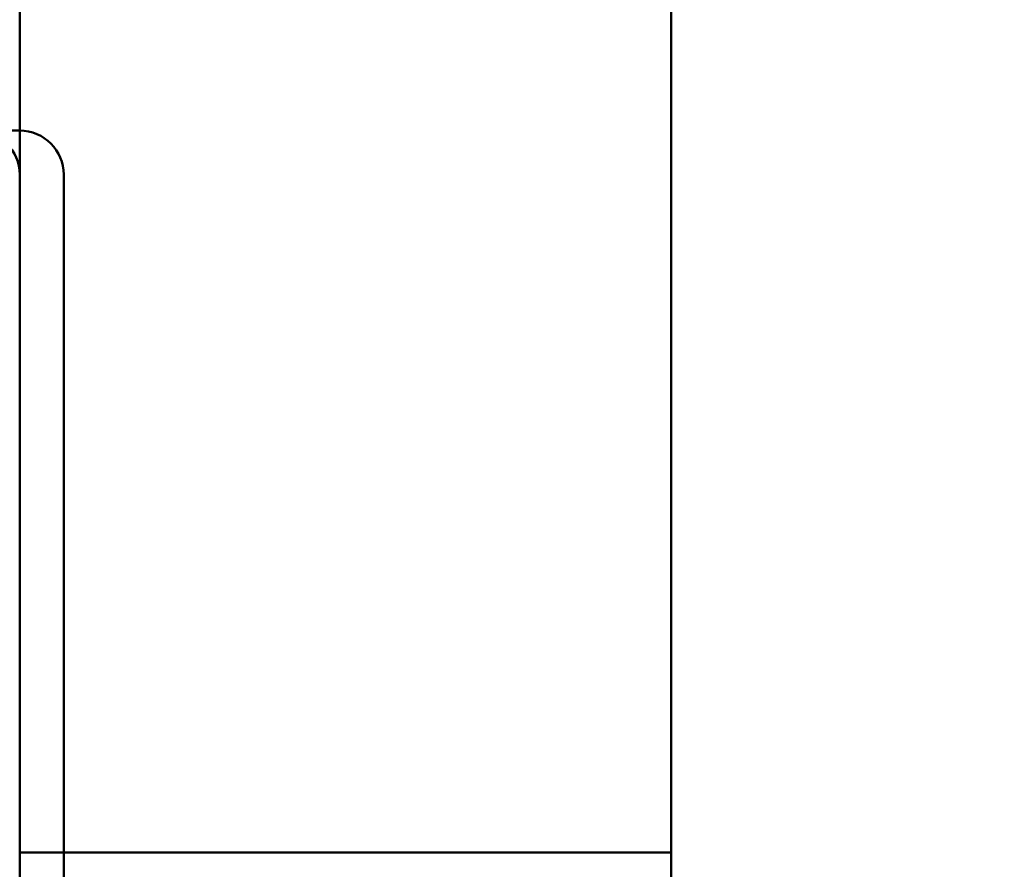
# Model space of a CAD drawing. Units: inches. Extents: x 0.05 to 2.15, y 0.02 to 1.67.
# Drawn here: x 1.67 to 1.67, y 0.73 to 0.74 of the extents above; entities that cross this region are included whole.
import ezdxf

# ---------------------------------------------------------------- set-up
doc = ezdxf.new("R2010")
doc.units = ezdxf.units.IN
doc.header["$LTSCALE"] = 0.1
doc.header["$MEASUREMENT"] = 0
for name, color, linetype, lineweight in [('Dimension (ANSI)', 7, 'Continuous', 25), ('Symbol (ANSI)', 7, 'Continuous', 25), ('Visible (ANSI)', 7, 'Continuous', 50)]:
    doc.layers.add(name, color=color, linetype=linetype, lineweight=lineweight)
doc.styles.add('Note Text (ANSI)', font='tahoma.ttf')
doc.dimstyles.new('Default (ANSI)', dxfattribs={"dimscale": 0.1, "dimtxt": 0.14, "dimasz": 0.098425, "dimexe": 0.125, "dimexo": 0.0625, "dimgap": 0.031496, "dimtad": 0, "dimtih": 1, "dimtoh": 1, "dimrnd": 1e-08, "dimzin": 0, "dimdsep": 46, "dimtxsty": 'Note Text (ANSI)', "dimcen": 0.09, "dimdle": 0.393701, "dimclrd": 256, "dimclre": 256, "dimclrt": 256, "dimadec": 0, "dimazin": 1, "dimtfac": 0.857143, "dimtofl": 0, "dimtmove": 0, "dimatfit": 3, "dimfxl": 1, "dimtolj": 1, "dimtzin": 4, "dimlwd": -1, "dimlwe": -1, "dimarcsym": 0})
doc.dimstyles.new('Default (ANSI)$7', dxfattribs={"dimscale": 0.1, "dimtxt": 0.14, "dimasz": 0.098425, "dimexe": 0.125, "dimexo": 0.0625, "dimgap": 0.031496, "dimtad": 0, "dimtih": 1, "dimtoh": 1, "dimrnd": 1e-08, "dimzin": 0, "dimdsep": 46, "dimtxsty": 'Note Text (ANSI)', "dimcen": 0.09, "dimdle": 0.393701, "dimclrd": 256, "dimclre": 256, "dimclrt": 256, "dimadec": 0, "dimazin": 1, "dimtfac": 0.857143, "dimtofl": 0, "dimtmove": 0, "dimatfit": 3, "dimfxl": 1, "dimtolj": 1, "dimtzin": 4, "dimlwd": -1, "dimlwe": -1, "dimarcsym": 0})

# ---------------------------------------------------------------- blocks, each defined once
blk = doc.blocks.new('*D48')
at = {"layer": 'Defpoints', "color": 0, "transparency": 16777216}
for p in [(1.6305852, 0.7505954), (1.6953299, 0.7505954), (1.7045799, 0.6193454)]:
    blk.add_point(p, dxfattribs=at)
at = {"layer": 'Dimension (ANSI)', "transparency": 16777216}
for p, q in [((1.6890799, 0.7505954), (1.6180852, 0.7505954)), ((1.6305852, 0.7407529), (1.6305852, 0.6954115)), ((1.6305852, 0.6291879), (1.6305852, 0.6745293)), ((1.6983299, 0.6193454), (1.6180852, 0.6193454))]:
    blk.add_line(p, q, dxfattribs=at)
for points in [[(1.6289448, 0.7407529), (1.6322257, 0.7407529), (1.6305852, 0.7505954)], [(1.6289448, 0.6291879), (1.6322257, 0.6291879), (1.6305852, 0.6193454)]]:
    blk.add_solid(points, dxfattribs=at)
at = {"layer": 'Dimension (ANSI)', "transparency": 16777216, "insert": (1.6129889, 0.6922619), "char_height": 0.014, "attachment_point": 1, "style": 'Note Text (ANSI)'}
blk.add_mtext('\\A1;5.25', dxfattribs=at)

msp = doc.modelspace()

# ---------------------------------------------------------------- linework, layer by layer
at = {"layer": 'Visible (ANSI)'}
for p, q in [((1.6652299, 1.0784954), (1.6652299, 0.7068454)), ((1.6670799, 0.7068454), (1.6670799, 1.0784954)), ((1.6651049, 0.7370204), (1.6652299, 0.7370204)), ((1.6653549, 0.7342204), (1.6653549, 0.7368954)), ((1.6652299, 0.7349704), (1.6670799, 0.7349704))]:
    msp.add_line(p, q, dxfattribs=at)
for centre in [(1.6651049, 0.7368954), (1.6652299, 0.7368954)]:
    msp.add_arc(centre, 0.000125, 0, 90, dxfattribs=at)

# ---------------------------------------------------------------- dimensions: what is measured, and where the dimension line sits
at = {"layer": 'Dimension (ANSI)'}
dim = msp.add_linear_dim(base=(1.6305852, 0.7505954), p1=(1.7045799, 0.6193454), p2=(1.6953299, 0.7505954), angle=90, dimstyle='Default (ANSI)', override={"dimgap": 0.031496, "dimdec": 2, "dimlfac": 40, "dimtol": 0, "dimlim": 0, "dimtp": 0, "dimtm": 0, "dimtdec": 2, "dimatfit": 1}, dxfattribs=at)
dim.commit()
dim.dimension.update_dxf_attribs({"geometry": '*D48', "text_midpoint": (1.6305852, 0.6849704), "dimtype": 160})

# ---------------------------------------------------------------- leaders
at = {"layer": 'Symbol (ANSI)', "annotation_type": 0, "has_hookline": 1, "hookline_direction": 1, "text_width": 0.1900578}
msp.add_leader([(1.7515799, 0.7505954), (1.6081165, 0.5632219), (1.598274, 0.5632219)], dimstyle='Default (ANSI)$7', override={"dimtad": 0}, dxfattribs=at)

doc.saveas('drawing.dxf')
